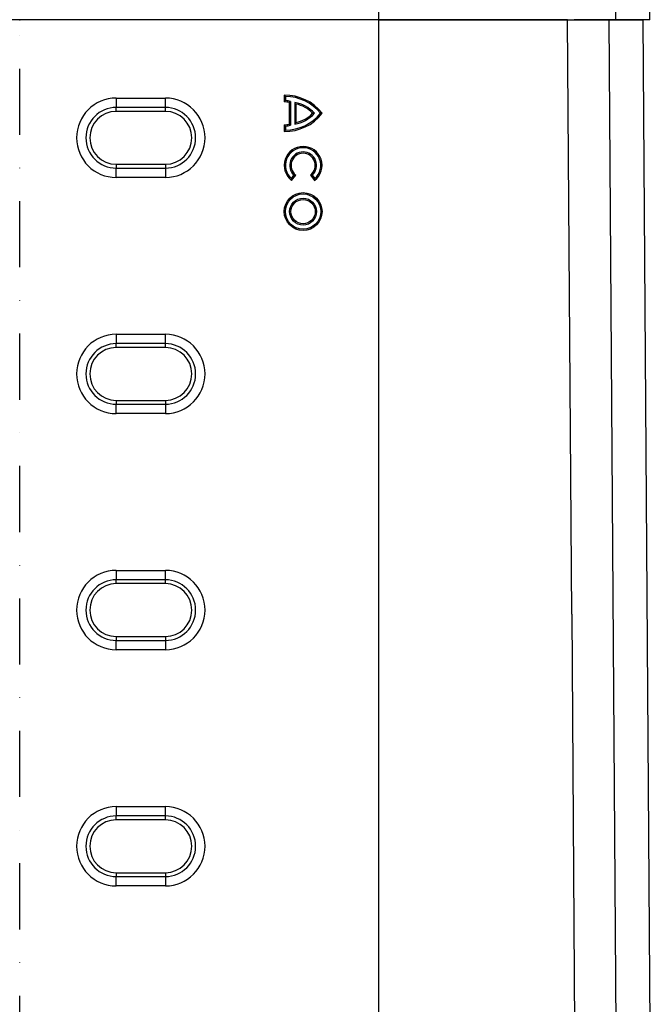
# Model space of a CAD drawing. Extents: x -280 to 4500, y -300 to 6240.
# Drawn here: x 2233 to 2568, y 3801 to 4322 of the extents above; entities that cross this region are included whole.
import ezdxf

# ---------------------------------------------------------------- set-up
doc = ezdxf.new("R2010")
doc.units = 0
doc.header["$LTSCALE"] = 70
doc.header["$MEASUREMENT"] = 0
doc.linetypes.add('AUSGEZOGEN', pattern=[0])
doc.linetypes.add('STRICHPUNKT', pattern=[1, 0.5, -0.25, 0, -0.25])
for name, color, linetype in [('DUENN', 4, 'CONTINUOUS'), ('KOPF', 12, 'AUSGEZOGEN'), ('MITTE', 1, 'STRICHPUNKT'), ('SICHTBAR', 7, 'CONTINUOUS')]:
    doc.layers.add(name, color=color, linetype=linetype)

# ---------------------------------------------------------------- blocks, each defined once
blk = doc.blocks.new('öffnung')
at = {"layer": 'DUENN'}
for p, q in [((0, 16.03), (-26, 16.03)), ((-26, -16.03), (0, -16.03))]:
    blk.add_line(p, q, dxfattribs=at)
for centre, start, end in [((-26, 0), 90, 270), ((0, 0), 270, 90)]:
    blk.add_arc(centre, 16.03, start, end, dxfattribs=at)
at = {"layer": 'SICHTBAR', "color": 7, "linetype": 'Continuous', "lineweight": 30}
for p, q in [((-26, 21), (0, 21)), ((-26, 21), (-26, 16.03)), ((0, 16.03), (0, 21)), ((-26, 13.99), (-26, 16.03)), ((0, 13.99), (0, 16.03)), ((0, 13.99), (-26, 13.99)), ((-26, -13.99), (0, -13.99)), ((-26, -13.99), (-26, -16.03)), ((0, -13.99), (0, -16.03)), ((-26, -21), (-26, -16.03)), ((0, -16.03), (0, -21)), ((0, -21), (-26, -21))]:
    blk.add_line(p, q, dxfattribs=at)
for centre, radius, start, end in [((-26, 0), 21, 90, 270), ((0, 0), 21, 270, 90), ((-26, 0), 13.99, 90, 270), ((0, 0), 13.99, 270, 90)]:
    blk.add_arc(centre, radius, start, end, dxfattribs=at)

msp = doc.modelspace()

# ---------------------------------------------------------------- linework, layer by layer
at = {"layer": 'DUENN'}
for p, q in [((2548.56, 4322.1), (2545.09, 4822.1)), ((2550.01, 3613.44), (2545.09, 4322.1)), ((2373.07, 4282.1), (2373.07, 4278.61)), ((2373.76, 4281.42), (2373.76, 4279.29)), ((2376.41, 4278.76), (2376.41, 4266.33)), ((2375.72, 4278.25), (2375.72, 4266.84)), ((2378.63, 4278.26), (2378.63, 4266.83)), ((2379.32, 4277.43), (2379.32, 4267.66)), ((2373.07, 4266.48), (2373.07, 4262.99)), ((2373.76, 4265.81), (2373.76, 4263.67)), ((2376.87, 4238.01), (2378.24, 4239.79)), ((2376.98, 4237.02), (2379.19, 4239.89)), ((2386.99, 4239.89), (2389.2, 4237.02)), ((2387.94, 4239.79), (2389.31, 4238.01))]:
    msp.add_line(p, q, dxfattribs=at)
for radius in [10.02, 9.33, 7.13, 6.43]:
    msp.add_circle((2383.09, 4220.53), radius, dxfattribs=at)
for centre, radius, start, end in [((2373.84, 4257.93), 24.18, 37.1775, 91.8349), ((2373.84, 4257.93), 23.49, 38.4704, 90.1987), ((2373.19, 4269.45), 9.85, 70.9146, 86.6722), ((2373.19, 4269.45), 9.16, 73.9754, 90.7579), ((2376.03, 4261.17), 17.29, 41.1645, 81.3641), ((2376.03, 4261.17), 16.6, 43.2905, 78.5703), ((2373.84, 4287.16), 24.18, 268.1651, 322.8225), ((2373.84, 4287.16), 23.49, 269.8013, 321.5296), ((2376.03, 4283.93), 17.29, 278.6359, 318.8355), ((2376.03, 4283.93), 16.6, 281.4297, 316.7095), ((2373.19, 4275.64), 9.16, 269.2421, 286.0246), ((2373.19, 4275.64), 9.85, 273.3278, 289.0854), ((2383.09, 4244.98), 10.03, 307.5, 232.5), ((2383.09, 4244.98), 9.34, 311.7553, 228.2447), ((2383.09, 4244.98), 7.1, 313.0967, 226.9033), ((2383.09, 4244.98), 6.41, 307.5, 232.5)]:
    msp.add_arc(centre, radius, start, end, dxfattribs=at)
for points in [[(2373.76, 4281.42), (2373.53, 4281.65), (2373.3, 4281.88), (2373.07, 4282.1)], [(2373.76, 4279.29), (2373.53, 4279.07), (2373.3, 4278.84), (2373.07, 4278.61)], [(2376.41, 4278.76), (2376.18, 4278.6), (2375.95, 4278.43), (2375.72, 4278.25)], [(2378.63, 4278.26), (2378.86, 4277.99), (2379.09, 4277.71), (2379.32, 4277.43)], [(2389.05, 4272.55), (2388.74, 4272.55), (2388.43, 4272.55), (2388.11, 4272.55)], [(2392.23, 4272.55), (2392.53, 4272.55), (2392.82, 4272.55), (2393.11, 4272.55)], [(2373.76, 4265.81), (2373.53, 4266.03), (2373.3, 4266.25), (2373.07, 4266.48)], [(2373.76, 4263.67), (2373.53, 4263.44), (2373.3, 4263.21), (2373.07, 4262.99)], [(2376.41, 4266.33), (2376.18, 4266.5), (2375.95, 4266.67), (2375.72, 4266.84)], [(2378.63, 4266.83), (2378.86, 4267.1), (2379.09, 4267.38), (2379.32, 4267.66)], [(2376.87, 4238.01), (2376.9, 4237.68), (2376.94, 4237.35), (2376.98, 4237.02)], [(2378.24, 4239.79), (2378.55, 4239.81), (2378.87, 4239.85), (2379.19, 4239.89)], [(2387.94, 4239.79), (2387.63, 4239.81), (2387.31, 4239.85), (2386.99, 4239.89)], [(2389.31, 4238.01), (2389.28, 4237.68), (2389.24, 4237.35), (2389.2, 4237.02)]]:
    msp.add_open_spline(points, degree=3, dxfattribs=at)
at = {"layer": 'MITTE'}
msp.add_line((2233.07, 3279.78), (2233.07, 4848.33), dxfattribs=at)
at = {"layer": 'SICHTBAR', "color": 7, "linetype": 'Continuous', "lineweight": 30}
for p, q in [((2423.07, 4822.1), (2423.07, 4322.1)), ((2566.54, 4322.1), (2563.07, 4822.1)), ((2423.07, 4322.1), (2043.07, 4322.1)), ((2423.07, 4322.1), (2043.07, 4322.1)), ((2423.07, 4322.1), (2423.07, 3602.1)), ((2425.56, 4322.1), (2423.07, 4322.1)), ((2523.07, 4322.1), (2425.56, 4322.1)), ((2525.25, 4007.36), (2523.07, 4322.1)), ((2545.09, 4322.1), (2563.07, 4322.1)), ((2566.54, 4322.1), (2548.56, 4322.1)), ((2567.92, 3622.7), (2563.07, 4322.1)), ((2525.25, 4007.36), (2528.07, 3602.1))]:
    msp.add_line(p, q, dxfattribs=at)
for points, knots in [([(2423.1, 4322.1), (2423.09, 4322.1), (2423.08, 4322.1), (2423.66, 4322.1), (2425, 4322.1), (2430.15, 4322.1), (2438.83, 4322.1), (2451.03, 4322.1), (2463.13, 4322.1), (2474.34, 4322.1), (2484.53, 4322.1), (2493.68, 4322.1), (2501.75, 4322.1), (2508.7, 4322.1), (2514.64, 4322.1), (2519.49, 4322.1), (2522.68, 4322.1), (2524.64, 4322.1), (2525.77, 4322.1), (2526.45, 4322.1), (2526.59, 4322.1), (2526.52, 4322.1), (2526.55, 4322.1), (2526.53, 4322.1), (2526.54, 4322.1), (2526.54, 4322.1)], [0, 0, 0, 0, 0.00233, 0.00713, 0.01183, 0.016783, 0.046433, 0.083719, 0.121234, 0.158864, 0.196728, 0.2342, 0.271844, 0.309605, 0.346844, 0.386237, 0.425763, 0.449779, 0.473825, 0.497961, 0.522128, 0.570608, 0.618176, 0.716049, 1, 1, 1, 1]), ([(2523.07, 4322.1), (2523.07, 4322.1), (2523.55, 4322.1), (2525.44, 4322.1), (2526.85, 4322.1), (2530.62, 4322.1), (2532.94, 4322.1), (2538.39, 4322.1), (2541.52, 4322.1), (2545.09, 4322.1)], [0, 0, 0, 0, 0.25, 0.25, 0.5, 0.5, 0.75, 0.75, 1, 1, 1, 1]), ([(2548.56, 4322.1), (2546.78, 4322.1), (2545.11, 4322.1), (2541.96, 4322.1), (2540.48, 4322.1), (2537.73, 4322.1), (2536.46, 4322.1), (2534.73, 4322.1), (2534.17, 4322.1), (2533.13, 4322.1), (2532.63, 4322.1), (2530.29, 4322.1), (2528.89, 4322.1), (2527.02, 4322.1), (2526.54, 4322.1), (2526.54, 4322.1)], [0, 0, 0, 0, 0.125, 0.125, 0.25, 0.25, 0.375, 0.375, 0.4375, 0.4375, 0.5, 0.5, 0.75, 0.75, 1, 1, 1, 1])]:
    msp.add_open_spline(points, degree=3, knots=knots, dxfattribs=at)
at = {"layer": 'SICHTBAR'}
msp.add_point((2233.07, 4322.1), dxfattribs=at)

# ---------------------------------------------------------------- block references
at = {"layer": 'KOPF'}
for p in [(2310.17, 4259.6), (2310.17, 4134.6), (2310.17, 4009.6), (2310.17, 3884.6)]:
    msp.add_blockref('öffnung', p, dxfattribs=at)

doc.saveas('drawing.dxf')
